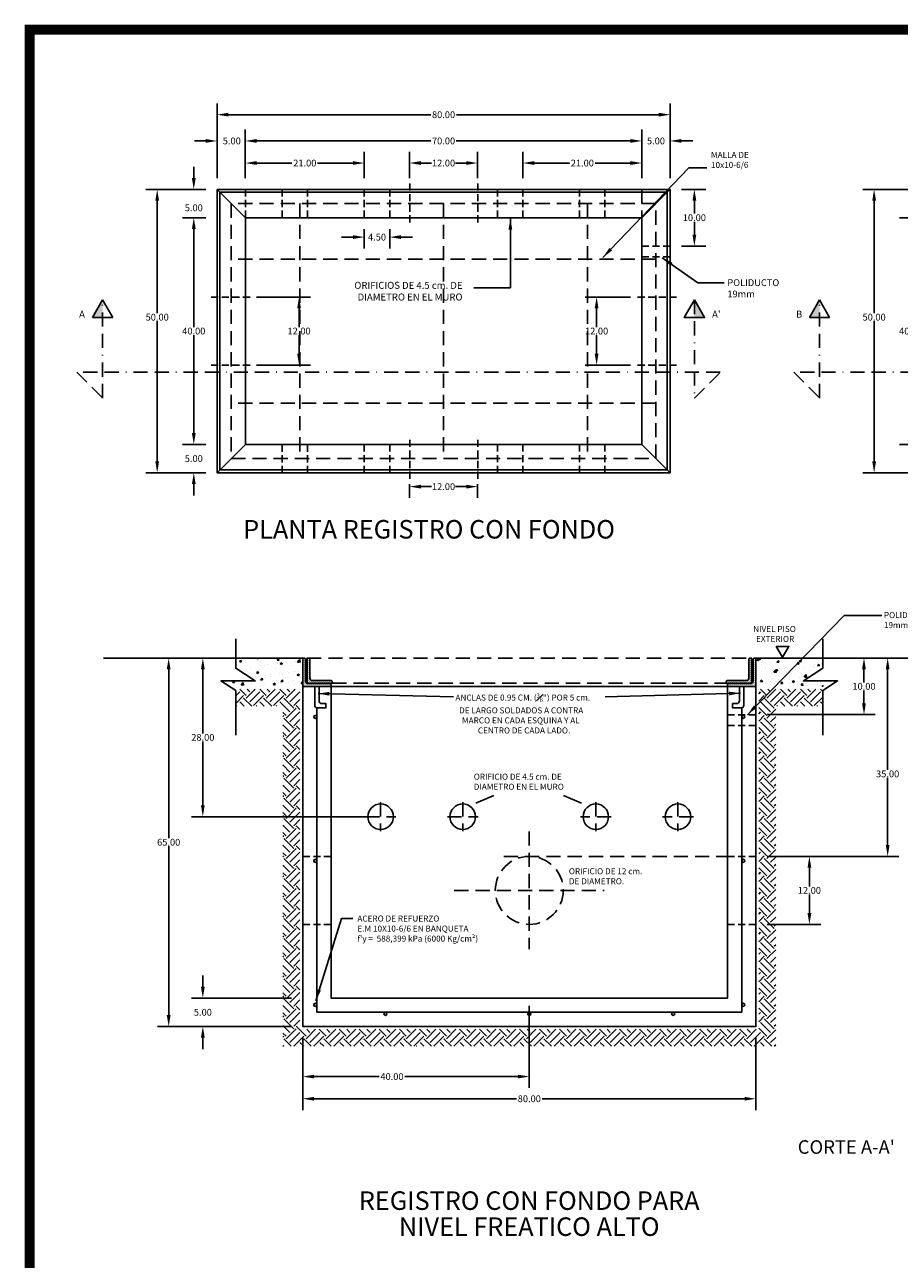
# Model space of a CAD drawing. Units: centimetres. Extents: x 786 to 2368, y 99 to 543.
# Drawn here: x 786 to 940, y 323 to 541 of the extents above; entities that cross this region are included whole.
import ezdxf
from ezdxf.enums import TextEntityAlignment as Align

# ---------------------------------------------------------------- set-up
doc = ezdxf.new("R2010")
doc.units = ezdxf.units.CM
doc.header["$LTSCALE"] = 10
doc.header["$MEASUREMENT"] = 0
doc.linetypes.add('BORDER', pattern=[1.75, 0.5, -0.25, 0.5, -0.25, 0, -0.25])
doc.linetypes.add('HIDDEN', pattern=[0.375, 0.25, -0.125])
doc.layers.get('0').update_dxf_attribs({"linetype": 'CONTINUOUS'})
doc.layers.get('DEFPOINTS').update_dxf_attribs({"color": 2, "linetype": 'CONTINUOUS'})
for name, color, linetype in [('COTAS', 7, 'CONTINUOUS'), ('HERRAJE', 13, 'CONTINUOUS'), ('MALLA', 5, 'CONTINUOUS'), ('MARCO', 7, 'CONTINUOUS'), ('PERFORACIONES', 132, 'CONTINUOUS'), ('PISO', 58, 'CONTINUOUS'), ('REGISTRO', 1, 'CONTINUOUS'), ('TAPA', 120, 'CONTINUOUS'), ('TEXTOS', 7, 'CONTINUOUS')]:
    doc.layers.add(name, color=color, linetype=linetype)
doc.styles.get("Standard").update_dxf_attribs({"font": 'ERASMD.TTF'})
doc.dimstyles.get("Standard").update_dxf_attribs({"dimtxt": 1.2, "dimasz": 2, "dimexe": 2, "dimexo": 2, "dimgap": 0.09, "dimtad": 0, "dimtih": 1, "dimtoh": 1, "dimzin": 0, "dimdsep": 46, "dimtxsty": 'Standard', "dimcen": 0.09, "dimadec": 0, "dimazin": 0, "dimtfac": 1, "dimtofl": 0, "dimtmove": 0, "dimatfit": 3, "dimfxl": 1, "dimtolj": 1, "dimtzin": 0, "dimarcsym": 0})
pattern_1 = [(50, (-480.2985, 284.723), (3.586301, -0.3137607), [0.375, -4.125]), (355, (-480.2985, 284.723), (-0.693757, 3.760961), [0.3, -3.3]), (100.4514, (-479.9997, 284.6968), (2.892547, 3.447198), [0.318701, -3.505711]), (46.1842, (-480.2985, 285.723), (5.336205, -0.827595), [0.5625, -6.1875]), (96.6356, (-479.854, 285.654), (4.673314, 4.87059), [0.478051, -5.258565]), (351.1842, (-480.2985, 285.723), (4.67331, 4.870593), [0.45, -4.95]), (21, (-479.7985, 285.473), (2.984535, -2.0130945), [0.375, -4.125]), (326, (-479.7985, 285.473), (1.216577, 3.62575), [0.3, -3.3]), (71.4514, (-479.5498, 285.3052), (4.201113, 1.6126525), [0.318701, -3.505711]), (37.5, (-480.2985, 284.723), (0.0607993, 1.6644693), [0, -3.26, 0, -3.35, 0, -3.3125]), (7.5, (-480.2985, 284.723), (1.3153477, 1.9720586), [0, -1.91, 0, -3.185, 0, -1.2625]), (327.5, (-481.4135, 284.723), (2.6691122, -0.1127744), [0, -1.25, 0, -3.9, 0, -5.175]), (317.5, (-481.9135, 284.723), (2.915931, 0.500525), [0, -1.625, 0, -2.59, 0, -3.675])]

# ---------------------------------------------------------------- blocks, each defined once
blk = doc.blocks.new('*D8')
at = {"layer": 'COTAS', "color": 0, "lineweight": -2, "transparency": 16777216}
for p, q in [((853.75, 514.16), (853.75, 518.8)), ((865.75, 514.16), (865.75, 518.8)), ((855.75, 516.8), (857.63, 516.8)), ((863.75, 516.8), (861.88, 516.8))]:
    blk.add_line(p, q, dxfattribs=at)
at = {"layer": 'COTAS', "color": 0, "transparency": 16777216}
for points in [[(855.75, 517.14), (855.75, 516.47), (853.75, 516.8)], [(863.75, 517.14), (863.75, 516.47), (865.75, 516.8)]]:
    blk.add_solid(points, dxfattribs=at)
at = {"layer": 'DEFPOINTS', "color": 0, "transparency": 16777216}
for p in [(865.75, 516.8), (853.75, 512.16), (865.75, 512.16)]:
    blk.add_point(p, dxfattribs=at)
at = {"layer": 'COTAS', "color": 0, "transparency": 16777216, "insert": (859.75, 516.8), "char_height": 1.2, "attachment_point": 5}
blk.add_mtext('\\A1;12.00', dxfattribs=at)
blk = doc.blocks.new('*D9')
at = {"layer": 'COTAS', "color": 0, "lineweight": -2, "transparency": 16777216}
for p, q in [((873.75, 514.16), (873.75, 518.8)), ((894.75, 514.16), (894.75, 518.8)), ((875.75, 516.8), (881.99, 516.8)), ((892.75, 516.8), (886.51, 516.8))]:
    blk.add_line(p, q, dxfattribs=at)
at = {"layer": 'COTAS', "color": 0, "transparency": 16777216}
for points in [[(875.75, 517.14), (875.75, 516.47), (873.75, 516.8)], [(892.75, 517.14), (892.75, 516.47), (894.75, 516.8)]]:
    blk.add_solid(points, dxfattribs=at)
at = {"layer": 'DEFPOINTS', "color": 0, "transparency": 16777216}
for p in [(894.75, 516.8), (873.75, 512.16), (894.75, 512.16)]:
    blk.add_point(p, dxfattribs=at)
at = {"layer": 'COTAS', "color": 0, "transparency": 16777216, "insert": (884.25, 516.8), "char_height": 1.2, "attachment_point": 5}
blk.add_mtext('\\A1;21.00', dxfattribs=at)
blk = doc.blocks.new('*D10')
at = {"layer": 'COTAS', "color": 0, "lineweight": -2, "transparency": 16777216}
for p, q in [((824.75, 514.16), (824.75, 518.8)), ((845.75, 514.16), (845.75, 518.8)), ((826.75, 516.8), (832.99, 516.8)), ((843.75, 516.8), (837.51, 516.8))]:
    blk.add_line(p, q, dxfattribs=at)
at = {"layer": 'COTAS', "color": 0, "transparency": 16777216}
for points in [[(826.75, 517.14), (826.75, 516.47), (824.75, 516.8)], [(843.75, 517.14), (843.75, 516.47), (845.75, 516.8)]]:
    blk.add_solid(points, dxfattribs=at)
at = {"layer": 'DEFPOINTS', "color": 0, "transparency": 16777216}
for p in [(824.75, 516.8), (824.75, 512.16), (845.75, 512.16)]:
    blk.add_point(p, dxfattribs=at)
at = {"layer": 'COTAS', "color": 0, "transparency": 16777216, "insert": (835.25, 516.8), "char_height": 1.2, "attachment_point": 5}
blk.add_mtext('\\A1;21.00', dxfattribs=at)
blk = doc.blocks.new('*D11')
at = {"layer": 'COTAS', "color": 0, "lineweight": -2, "transparency": 16777216}
for p, q in [((843.75, 503.73), (841.75, 503.73)), ((845.75, 505.16), (845.75, 501.73)), ((850.25, 505.16), (850.25, 501.73)), ((852.25, 503.73), (854.25, 503.73))]:
    blk.add_line(p, q, dxfattribs=at)
at = {"layer": 'COTAS', "color": 0, "transparency": 16777216}
for points in [[(843.75, 504.07), (843.75, 503.4), (845.75, 503.73)], [(852.25, 504.07), (852.25, 503.4), (850.25, 503.73)]]:
    blk.add_solid(points, dxfattribs=at)
at = {"layer": 'DEFPOINTS', "color": 0, "transparency": 16777216}
for p in [(845.75, 507.16), (850.25, 507.16), (850.25, 503.73)]:
    blk.add_point(p, dxfattribs=at)
at = {"layer": 'COTAS', "color": 0, "transparency": 16777216, "insert": (848, 503.73), "char_height": 1.2, "attachment_point": 5}
blk.add_mtext('\\A1;4.50', dxfattribs=at)
blk = doc.blocks.new('*D12')
at = {"layer": 'COTAS', "color": 0, "lineweight": -2, "transparency": 16777216}
for p, q in [((817.75, 512.16), (807.19, 512.16)), ((809.19, 510.16), (809.19, 490.32)), ((809.19, 464.16), (809.19, 488.9)), ((817.75, 462.16), (807.19, 462.16))]:
    blk.add_line(p, q, dxfattribs=at)
at = {"layer": 'COTAS', "color": 0, "transparency": 16777216}
for points in [[(808.86, 510.16), (809.52, 510.16), (809.19, 512.16)], [(808.86, 464.16), (809.52, 464.16), (809.19, 462.16)]]:
    blk.add_solid(points, dxfattribs=at)
at = {"layer": 'DEFPOINTS', "color": 0, "transparency": 16777216}
for p in [(819.75, 512.16), (809.19, 462.16), (819.75, 462.16)]:
    blk.add_point(p, dxfattribs=at)
at = {"layer": 'COTAS', "color": 0, "transparency": 16777216, "insert": (809.19, 489.61), "char_height": 1.2, "attachment_point": 5}
blk.add_mtext('\\A1;50.00', dxfattribs=at)
blk = doc.blocks.new('*D13')
at = {"layer": 'COTAS', "color": 0, "lineweight": -2, "transparency": 16777216}
for p, q in [((815.65, 514.16), (815.65, 516.16)), ((817.75, 512.16), (813.65, 512.16)), ((817.75, 507.16), (813.65, 507.16)), ((815.65, 505.16), (815.65, 503.16))]:
    blk.add_line(p, q, dxfattribs=at)
at = {"layer": 'COTAS', "color": 0, "transparency": 16777216}
for points in [[(815.32, 514.16), (815.99, 514.16), (815.65, 512.16)], [(815.32, 505.16), (815.99, 505.16), (815.65, 507.16)]]:
    blk.add_solid(points, dxfattribs=at)
at = {"layer": 'DEFPOINTS', "color": 0, "transparency": 16777216}
for p in [(819.75, 512.16), (815.65, 507.16), (819.75, 507.16)]:
    blk.add_point(p, dxfattribs=at)
at = {"layer": 'COTAS', "color": 0, "transparency": 16777216, "insert": (815.65, 508.9), "char_height": 1.2, "attachment_point": 5}
blk.add_mtext('\\A1;5.00', dxfattribs=at)
blk = doc.blocks.new('*D14')
at = {"layer": 'COTAS', "color": 0, "lineweight": -2, "transparency": 16777216}
for p, q in [((815.65, 469.16), (815.65, 471.16)), ((817.75, 467.16), (813.65, 467.16)), ((817.75, 462.16), (813.65, 462.16)), ((815.65, 460.16), (815.65, 458.16))]:
    blk.add_line(p, q, dxfattribs=at)
at = {"layer": 'COTAS', "color": 0, "transparency": 16777216}
for points in [[(815.32, 469.16), (815.99, 469.16), (815.65, 467.16)], [(815.32, 460.16), (815.99, 460.16), (815.65, 462.16)]]:
    blk.add_solid(points, dxfattribs=at)
at = {"layer": 'DEFPOINTS', "color": 0, "transparency": 16777216}
for p in [(815.65, 467.16), (819.75, 467.16), (819.75, 462.16)]:
    blk.add_point(p, dxfattribs=at)
at = {"layer": 'COTAS', "color": 0, "transparency": 16777216, "insert": (815.65, 464.66), "char_height": 1.2, "attachment_point": 5}
blk.add_mtext('\\A1;5.00', dxfattribs=at)
blk = doc.blocks.new('*D15')
at = {"layer": 'COTAS', "color": 0, "lineweight": -2, "transparency": 16777216}
for p, q in [((817.75, 507.16), (813.65, 507.16)), ((815.65, 505.16), (815.65, 487.87)), ((815.65, 469.16), (815.65, 486.45)), ((817.75, 467.16), (813.65, 467.16))]:
    blk.add_line(p, q, dxfattribs=at)
at = {"layer": 'COTAS', "color": 0, "transparency": 16777216}
for points in [[(815.32, 505.16), (815.99, 505.16), (815.65, 507.16)], [(815.32, 469.16), (815.99, 469.16), (815.65, 467.16)]]:
    blk.add_solid(points, dxfattribs=at)
at = {"layer": 'DEFPOINTS', "color": 0, "transparency": 16777216}
for p in [(815.65, 507.16), (819.75, 507.16), (819.75, 467.16)]:
    blk.add_point(p, dxfattribs=at)
at = {"layer": 'COTAS', "color": 0, "transparency": 16777216, "insert": (815.65, 487.16), "char_height": 1.2, "attachment_point": 5}
blk.add_mtext('\\A1;40.00', dxfattribs=at)
blk = doc.blocks.new('*D16')
at = {"layer": 'COTAS', "color": 0, "lineweight": -2, "transparency": 16777216}
for p, q in [((826.75, 493.16), (836.24, 493.16)), ((834.24, 491.16), (834.24, 487.87)), ((834.24, 483.16), (834.24, 486.45)), ((826.75, 481.16), (836.24, 481.16))]:
    blk.add_line(p, q, dxfattribs=at)
at = {"layer": 'COTAS', "color": 0, "transparency": 16777216}
for points in [[(833.9, 491.16), (834.57, 491.16), (834.24, 493.16)], [(833.9, 483.16), (834.57, 483.16), (834.24, 481.16)]]:
    blk.add_solid(points, dxfattribs=at)
at = {"layer": 'DEFPOINTS', "color": 0, "transparency": 16777216}
for p in [(824.75, 493.16), (834.24, 493.16), (824.75, 481.16)]:
    blk.add_point(p, dxfattribs=at)
at = {"layer": 'COTAS', "color": 0, "transparency": 16777216, "insert": (834.24, 487.16), "char_height": 1.2, "attachment_point": 5}
blk.add_mtext('\\A1;12.00', dxfattribs=at)
blk = doc.blocks.new('*D17')
at = {"layer": 'COTAS', "color": 0, "lineweight": -2, "transparency": 16777216}
for p, q in [((892.75, 493.16), (884.77, 493.16)), ((886.77, 491.16), (886.77, 487.87)), ((886.77, 483.16), (886.77, 486.45)), ((892.75, 481.16), (884.77, 481.16))]:
    blk.add_line(p, q, dxfattribs=at)
at = {"layer": 'COTAS', "color": 0, "transparency": 16777216}
for points in [[(886.44, 491.16), (887.11, 491.16), (886.77, 493.16)], [(886.44, 483.16), (887.11, 483.16), (886.77, 481.16)]]:
    blk.add_solid(points, dxfattribs=at)
at = {"layer": 'DEFPOINTS', "color": 0, "transparency": 16777216}
for p in [(894.75, 493.16), (886.77, 481.16), (894.75, 481.16)]:
    blk.add_point(p, dxfattribs=at)
at = {"layer": 'COTAS', "color": 0, "transparency": 16777216, "insert": (886.77, 487.16), "char_height": 1.2, "attachment_point": 5}
blk.add_mtext('\\A1;12.00', dxfattribs=at)
blk = doc.blocks.new('*D18')
at = {"layer": 'COTAS', "color": 0, "lineweight": -2, "transparency": 16777216}
for p, q in [((817.75, 520.7), (815.75, 520.7)), ((819.75, 514.16), (819.75, 522.7)), ((824.75, 514.22), (824.75, 522.7)), ((826.75, 520.7), (828.75, 520.7))]:
    blk.add_line(p, q, dxfattribs=at)
at = {"layer": 'COTAS', "color": 0, "transparency": 16777216}
for points in [[(817.75, 521.04), (817.75, 520.37), (819.75, 520.7)], [(826.75, 521.04), (826.75, 520.37), (824.75, 520.7)]]:
    blk.add_solid(points, dxfattribs=at)
at = {"layer": 'DEFPOINTS', "color": 0, "transparency": 16777216}
for p in [(824.75, 520.7), (819.75, 512.16), (824.75, 512.22)]:
    blk.add_point(p, dxfattribs=at)
at = {"layer": 'COTAS', "color": 0, "transparency": 16777216, "insert": (822.36, 520.7), "char_height": 1.2, "attachment_point": 5}
blk.add_mtext('\\A1;5.00', dxfattribs=at)
blk = doc.blocks.new('*D19')
at = {"layer": 'COTAS', "color": 0, "lineweight": -2, "transparency": 16777216}
for p, q in [((824.75, 514.22), (824.75, 522.7)), ((826.75, 520.7), (857.51, 520.7)), ((892.75, 520.7), (861.99, 520.7)), ((894.75, 514.16), (894.75, 522.7))]:
    blk.add_line(p, q, dxfattribs=at)
at = {"layer": 'COTAS', "color": 0, "transparency": 16777216}
for points in [[(826.75, 521.04), (826.75, 520.37), (824.75, 520.7)], [(892.75, 521.04), (892.75, 520.37), (894.75, 520.7)]]:
    blk.add_solid(points, dxfattribs=at)
at = {"layer": 'DEFPOINTS', "color": 0, "transparency": 16777216}
for p in [(894.75, 520.7), (824.75, 512.22), (894.75, 512.16)]:
    blk.add_point(p, dxfattribs=at)
at = {"layer": 'COTAS', "color": 0, "transparency": 16777216, "insert": (859.75, 520.7), "char_height": 1.2, "attachment_point": 5}
blk.add_mtext('\\A1;70.00', dxfattribs=at)
blk = doc.blocks.new('*D20')
at = {"layer": 'COTAS', "color": 0, "lineweight": -2, "transparency": 16777216}
for p, q in [((892.75, 520.7), (890.75, 520.7)), ((894.75, 514.16), (894.75, 522.7)), ((899.75, 514.16), (899.75, 522.7)), ((901.75, 520.7), (903.75, 520.7))]:
    blk.add_line(p, q, dxfattribs=at)
at = {"layer": 'COTAS', "color": 0, "transparency": 16777216}
for points in [[(892.75, 521.04), (892.75, 520.37), (894.75, 520.7)], [(901.75, 521.04), (901.75, 520.37), (899.75, 520.7)]]:
    blk.add_solid(points, dxfattribs=at)
at = {"layer": 'DEFPOINTS', "color": 0, "transparency": 16777216}
for p in [(899.75, 520.7), (894.75, 512.16), (899.75, 512.16)]:
    blk.add_point(p, dxfattribs=at)
at = {"layer": 'COTAS', "color": 0, "transparency": 16777216, "insert": (897.25, 520.7), "char_height": 1.2, "attachment_point": 5}
blk.add_mtext('\\A1;5.00', dxfattribs=at)
blk = doc.blocks.new('*D21')
at = {"layer": 'COTAS', "color": 0, "lineweight": -2, "transparency": 16777216}
for p, q in [((819.75, 514.16), (819.75, 527.33)), ((899.75, 514.16), (899.75, 527.33)), ((821.75, 525.33), (857.48, 525.33)), ((897.75, 525.33), (862.02, 525.33))]:
    blk.add_line(p, q, dxfattribs=at)
at = {"layer": 'COTAS', "color": 0, "transparency": 16777216}
for points in [[(821.75, 525.67), (821.75, 525), (819.75, 525.33)], [(897.75, 525.67), (897.75, 525), (899.75, 525.33)]]:
    blk.add_solid(points, dxfattribs=at)
at = {"layer": 'DEFPOINTS', "color": 0, "transparency": 16777216}
for p in [(899.75, 525.33), (819.75, 512.16), (899.75, 512.16)]:
    blk.add_point(p, dxfattribs=at)
at = {"layer": 'COTAS', "color": 0, "transparency": 16777216, "insert": (859.75, 525.33), "char_height": 1.2, "attachment_point": 5}
blk.add_mtext('\\A1;80.00', dxfattribs=at)
blk = doc.blocks.new('*D22')
at = {"layer": 'COTAS', "color": 0, "lineweight": -2, "transparency": 16777216}
for p, q in [((853.75, 460.16), (853.75, 457.71)), ((855.75, 459.71), (857.63, 459.71)), ((863.75, 459.71), (861.88, 459.71)), ((865.75, 460.16), (865.75, 457.71))]:
    blk.add_line(p, q, dxfattribs=at)
at = {"layer": 'COTAS', "color": 0, "transparency": 16777216}
for points in [[(855.75, 460.04), (855.75, 459.37), (853.75, 459.71)], [(863.75, 460.04), (863.75, 459.37), (865.75, 459.71)]]:
    blk.add_solid(points, dxfattribs=at)
at = {"layer": 'DEFPOINTS', "color": 0, "transparency": 16777216}
for p in [(853.75, 462.16), (865.75, 462.16), (865.75, 459.71)]:
    blk.add_point(p, dxfattribs=at)
at = {"layer": 'COTAS', "color": 0, "transparency": 16777216, "insert": (859.75, 459.71), "char_height": 1.2, "attachment_point": 5}
blk.add_mtext('\\A1;12.00', dxfattribs=at)
blk = doc.blocks.new('*D27')
at = {"layer": 'COTAS', "color": 0, "lineweight": -2, "transparency": 16777216}
for p, q in [((944.34, 512.16), (933.77, 512.16)), ((935.77, 510.16), (935.77, 490.32)), ((935.77, 464.16), (935.77, 488.9)), ((944.34, 462.16), (933.77, 462.16))]:
    blk.add_line(p, q, dxfattribs=at)
at = {"layer": 'COTAS', "color": 0, "transparency": 16777216}
for points in [[(935.44, 510.16), (936.11, 510.16), (935.77, 512.16)], [(935.44, 464.16), (936.11, 464.16), (935.77, 462.16)]]:
    blk.add_solid(points, dxfattribs=at)
at = {"layer": 'DEFPOINTS', "color": 0, "transparency": 16777216}
for p in [(946.34, 512.16), (935.77, 462.16), (946.34, 462.16)]:
    blk.add_point(p, dxfattribs=at)
at = {"layer": 'COTAS', "color": 0, "transparency": 16777216, "insert": (935.77, 489.61), "char_height": 1.2, "attachment_point": 5}
blk.add_mtext('\\A1;50.00', dxfattribs=at)
blk = doc.blocks.new('*D30')
at = {"layer": 'COTAS', "color": 0, "lineweight": -2, "transparency": 16777216}
for p, q in [((944.34, 507.16), (940.23, 507.16)), ((942.23, 505.16), (942.23, 487.87)), ((942.23, 469.16), (942.23, 486.45)), ((944.34, 467.16), (940.23, 467.16))]:
    blk.add_line(p, q, dxfattribs=at)
at = {"layer": 'COTAS', "color": 0, "transparency": 16777216}
for points in [[(941.9, 505.16), (942.57, 505.16), (942.23, 507.16)], [(941.9, 469.16), (942.57, 469.16), (942.23, 467.16)]]:
    blk.add_solid(points, dxfattribs=at)
at = {"layer": 'DEFPOINTS', "color": 0, "transparency": 16777216}
for p in [(942.23, 507.16), (946.34, 507.16), (946.34, 467.16)]:
    blk.add_point(p, dxfattribs=at)
at = {"layer": 'COTAS', "color": 0, "transparency": 16777216, "insert": (942.23, 487.16), "char_height": 1.2, "attachment_point": 5}
blk.add_mtext('\\A1;40.00', dxfattribs=at)
blk = doc.blocks.new('*D38')
at = {"layer": 'COTAS', "color": 0, "lineweight": -2, "transparency": 16777216}
for p, q in [((874.89, 368.09), (874.89, 353.63)), ((834.89, 362.47), (834.89, 353.63)), ((836.89, 355.63), (848.37, 355.63)), ((872.89, 355.63), (852.91, 355.63))]:
    blk.add_line(p, q, dxfattribs=at)
at = {"layer": 'COTAS', "color": 0, "transparency": 16777216}
for points in [[(836.89, 355.96), (836.89, 355.3), (834.89, 355.63)], [(872.89, 355.96), (872.89, 355.3), (874.89, 355.63)]]:
    blk.add_solid(points, dxfattribs=at)
at = {"layer": 'DEFPOINTS', "color": 0, "transparency": 16777216}
for p in [(874.89, 370.09), (834.89, 364.47), (874.89, 355.63)]:
    blk.add_point(p, dxfattribs=at)
at = {"layer": 'COTAS', "color": 0, "transparency": 16777216, "insert": (850.64, 355.63), "char_height": 1.2, "attachment_point": 5}
blk.add_mtext('\\A1;40.00', dxfattribs=at)
blk = doc.blocks.new('*D39')
at = {"layer": 'COTAS', "color": 0, "lineweight": -2, "transparency": 16777216}
for p, q in [((834.89, 362.47), (834.89, 349.72)), ((914.89, 362.47), (914.89, 349.72)), ((836.89, 351.72), (872.62, 351.72)), ((912.89, 351.72), (877.16, 351.72))]:
    blk.add_line(p, q, dxfattribs=at)
at = {"layer": 'COTAS', "color": 0, "transparency": 16777216}
for points in [[(836.89, 352.05), (836.89, 351.38), (834.89, 351.72)], [(912.89, 352.05), (912.89, 351.38), (914.89, 351.72)]]:
    blk.add_solid(points, dxfattribs=at)
at = {"layer": 'DEFPOINTS', "color": 0, "transparency": 16777216}
for p in [(834.89, 364.47), (914.89, 364.47), (914.89, 351.72)]:
    blk.add_point(p, dxfattribs=at)
at = {"layer": 'COTAS', "color": 0, "transparency": 16777216, "insert": (874.89, 351.72), "char_height": 1.2, "attachment_point": 5}
blk.add_mtext('\\A1;80.00', dxfattribs=at)
blk = doc.blocks.new('*D40')
at = {"layer": 'COTAS', "color": 0, "lineweight": -2, "transparency": 16777216}
for p, q in [((832.89, 429.47), (809.22, 429.47)), ((811.22, 427.47), (811.22, 397.68)), ((811.22, 366.47), (811.22, 396.26)), ((832.89, 364.47), (809.22, 364.47))]:
    blk.add_line(p, q, dxfattribs=at)
at = {"layer": 'COTAS', "color": 0, "transparency": 16777216}
for points in [[(810.88, 427.47), (811.55, 427.47), (811.22, 429.47)], [(810.88, 366.47), (811.55, 366.47), (811.22, 364.47)]]:
    blk.add_solid(points, dxfattribs=at)
at = {"layer": 'DEFPOINTS', "color": 0, "transparency": 16777216}
for p in [(834.89, 429.47), (811.22, 364.47), (834.89, 364.47)]:
    blk.add_point(p, dxfattribs=at)
at = {"layer": 'COTAS', "color": 0, "transparency": 16777216, "insert": (811.22, 396.97), "char_height": 1.2, "attachment_point": 5}
blk.add_mtext('\\A1;65.00', dxfattribs=at)
blk = doc.blocks.new('*D7')
at = {"layer": 'COTAS', "color": 0, "lineweight": -2, "transparency": 16777216}
for p, q in [((817.25, 371.47), (817.25, 373.47)), ((832.89, 369.47), (815.25, 369.47)), ((832.89, 364.47), (815.25, 364.47)), ((817.25, 362.47), (817.25, 360.47))]:
    blk.add_line(p, q, dxfattribs=at)
at = {"layer": 'COTAS', "color": 0, "transparency": 16777216}
for points in [[(816.91, 371.47), (817.58, 371.47), (817.25, 369.47)], [(816.91, 362.47), (817.58, 362.47), (817.25, 364.47)]]:
    blk.add_solid(points, dxfattribs=at)
at = {"layer": 'DEFPOINTS', "color": 0, "transparency": 16777216}
for p in [(817.25, 369.47), (834.89, 369.47), (834.89, 364.47)]:
    blk.add_point(p, dxfattribs=at)
at = {"layer": 'COTAS', "color": 0, "transparency": 16777216, "insert": (817.25, 366.97), "char_height": 1.2, "attachment_point": 5}
blk.add_mtext('\\A1;5.00', dxfattribs=at)
blk = doc.blocks.new('*D91')
at = {"layer": 'COTAS', "color": 0, "lineweight": -2, "transparency": 16777216}
for p, q in [((832.89, 429.47), (815.25, 429.47)), ((817.25, 427.47), (817.25, 416.18)), ((817.25, 403.47), (817.25, 414.76)), ((846.64, 401.47), (815.25, 401.47))]:
    blk.add_line(p, q, dxfattribs=at)
at = {"layer": 'COTAS', "color": 0, "transparency": 16777216}
for points in [[(816.91, 427.47), (817.58, 427.47), (817.25, 429.47)], [(816.91, 403.47), (817.58, 403.47), (817.25, 401.47)]]:
    blk.add_solid(points, dxfattribs=at)
at = {"layer": 'DEFPOINTS', "color": 0, "transparency": 16777216}
for p in [(834.89, 429.47), (817.25, 401.47), (848.64, 401.47)]:
    blk.add_point(p, dxfattribs=at)
at = {"layer": 'COTAS', "color": 0, "transparency": 16777216, "insert": (817.25, 415.47), "char_height": 1.2, "attachment_point": 5}
blk.add_mtext('\\A1;28.00', dxfattribs=at)
blk = doc.blocks.new('*D99')
at = {"layer": 'COTAS', "color": 0, "lineweight": -2, "transparency": 16777216}
for p, q in [((916.89, 429.47), (935.98, 429.47)), ((933.98, 427.47), (933.98, 425.18)), ((933.98, 421.48), (933.98, 423.77)), ((916.89, 419.48), (935.98, 419.48))]:
    blk.add_line(p, q, dxfattribs=at)
at = {"layer": 'COTAS', "color": 0, "transparency": 16777216}
for points in [[(933.64, 427.47), (934.31, 427.47), (933.98, 429.47)], [(933.64, 421.48), (934.31, 421.48), (933.98, 419.48)]]:
    blk.add_solid(points, dxfattribs=at)
at = {"layer": 'DEFPOINTS', "color": 0, "transparency": 16777216}
for p in [(914.89, 429.47), (914.89, 419.48), (933.98, 419.48)]:
    blk.add_point(p, dxfattribs=at)
at = {"layer": 'COTAS', "color": 0, "transparency": 16777216, "insert": (933.98, 424.48), "char_height": 1.2, "attachment_point": 5}
blk.add_mtext('\\A1;10.00', dxfattribs=at)
blk = doc.blocks.new('*D100')
at = {"layer": 'COTAS', "color": 0, "lineweight": -2, "transparency": 16777216}
for p, q in [((916.89, 429.47), (940.16, 429.47)), ((938.16, 427.47), (938.16, 409.74)), ((938.16, 396.47), (938.16, 408.32)), ((916.89, 394.47), (940.16, 394.47))]:
    blk.add_line(p, q, dxfattribs=at)
at = {"layer": 'COTAS', "color": 0, "transparency": 16777216}
for points in [[(937.83, 427.47), (938.49, 427.47), (938.16, 429.47)], [(937.83, 396.47), (938.49, 396.47), (938.16, 394.47)]]:
    blk.add_solid(points, dxfattribs=at)
at = {"layer": 'DEFPOINTS', "color": 0, "transparency": 16777216}
for p in [(914.89, 429.47), (914.89, 394.47), (938.16, 394.47)]:
    blk.add_point(p, dxfattribs=at)
at = {"layer": 'COTAS', "color": 0, "transparency": 16777216, "insert": (938.16, 409.03), "char_height": 1.2, "attachment_point": 5}
blk.add_mtext('\\A1;35.00', dxfattribs=at)
blk = doc.blocks.new('*D101')
at = {"layer": 'COTAS', "color": 0, "lineweight": -2, "transparency": 16777216}
for p, q in [((901.75, 512.16), (906.03, 512.16)), ((904.03, 510.16), (904.03, 507.87)), ((904.03, 504.16), (904.03, 506.45)), ((901.75, 502.16), (906.03, 502.16))]:
    blk.add_line(p, q, dxfattribs=at)
at = {"layer": 'COTAS', "color": 0, "transparency": 16777216}
for points in [[(903.7, 510.16), (904.37, 510.16), (904.03, 512.16)], [(903.7, 504.16), (904.37, 504.16), (904.03, 502.16)]]:
    blk.add_solid(points, dxfattribs=at)
at = {"layer": 'DEFPOINTS', "color": 0, "transparency": 16777216}
for p in [(899.75, 512.16), (899.75, 502.16), (904.03, 502.16)]:
    blk.add_point(p, dxfattribs=at)
at = {"layer": 'COTAS', "color": 0, "transparency": 16777216, "insert": (904.03, 507.16), "char_height": 1.2, "attachment_point": 5}
blk.add_mtext('\\A1;10.00', dxfattribs=at)
blk = doc.blocks.new('*D103')
at = {"layer": 'COTAS', "color": 0, "lineweight": -2, "transparency": 16777216}
for p, q in [((916.89, 394.47), (926.34, 394.47)), ((924.34, 392.47), (924.34, 389.18)), ((924.34, 384.47), (924.34, 387.76)), ((916.89, 382.47), (926.34, 382.47))]:
    blk.add_line(p, q, dxfattribs=at)
at = {"layer": 'COTAS', "color": 0, "transparency": 16777216}
for points in [[(924.01, 392.47), (924.68, 392.47), (924.34, 394.47)], [(924.01, 384.47), (924.68, 384.47), (924.34, 382.47)]]:
    blk.add_solid(points, dxfattribs=at)
at = {"layer": 'DEFPOINTS', "color": 0, "transparency": 16777216}
for p in [(914.89, 394.47), (914.89, 382.47), (924.34, 382.47)]:
    blk.add_point(p, dxfattribs=at)
at = {"layer": 'COTAS', "color": 0, "transparency": 16777216, "insert": (924.34, 388.47), "char_height": 1.2, "attachment_point": 5}
blk.add_mtext('\\A1;12.00', dxfattribs=at)

msp = doc.modelspace()

# ---------------------------------------------------------------- hatches: boundary and pattern name
at = {"layer": 'COTAS', "linetype": 'BORDER'}
for points in [[(799.545, 492.641), (797.753, 489.536), (799.545, 489.536)], [(926.127, 492.641), (924.335, 489.536), (926.127, 489.536)]]:
    msp.add_hatch(color=256, dxfattribs=at).paths.add_polyline_path(points)
at = {"layer": 'COTAS'}
msp.add_hatch(color=256, dxfattribs=at).paths.add_polyline_path([(904.032, 492.641), (904.032, 489.536), (905.825, 489.536)])
at = {"layer": 'HERRAJE'}
h = msp.add_hatch(dxfattribs=at)
h.set_pattern_fill('DOTS', color=256, scale=2, angle=45, style=0)
h.set_pattern_definition([(45, (-553.78063, 423.61856), (-0.044194174, 0.132582521), [0, -0.125])])
h.paths.add_polyline_path([(834.887, 424.473), (839.887, 424.473), (839.887, 424.749, 0.4142447), (839.687, 424.949), (835.764, 424.949, -0.4142605), (835.364, 425.349), (835.364, 429.273, 0.4142294), (835.164, 429.473), (834.887, 429.473)])
h = msp.add_hatch(dxfattribs=at)
h.set_pattern_fill('DOTS', color=256, scale=2, angle=45, style=0)
h.set_pattern_definition([(45, (835.66376, 425.02827), (-0.0441942, 0.1325825), [0, -0.125])])
h.paths.add_polyline_path([(836.14, 429.273, 0.4142294), (835.94, 429.473), (835.664, 429.473), (835.664, 425.028), (840.109, 425.028), (840.109, 425.304, 0.4142447), (839.909, 425.504), (836.54, 425.504, -0.4142605), (836.14, 425.904)])
h = msp.add_hatch(dxfattribs=at)
h.set_pattern_fill('DOTS', color=256, scale=2, angle=45, style=0)
h.set_pattern_definition([(135, (914.1111, 425.02827), (0.0441942, 0.1325825), [0, -0.125])])
h.paths.add_polyline_path([(913.635, 425.904, -0.4142605), (913.235, 425.504), (909.866, 425.504, 0.4142447), (909.666, 425.304), (909.666, 425.028), (914.111, 425.028), (914.111, 429.473), (913.835, 429.473, 0.4142294), (913.635, 429.273)])
h = msp.add_hatch(dxfattribs=at)
h.set_pattern_fill('DOTS', color=256, scale=2, angle=45, style=0)
h.set_pattern_definition([(135, (2303.55549, 423.61856), (0.044194174, 0.132582521), [0, -0.125])])
h.paths.add_polyline_path([(914.887, 424.473), (909.887, 424.473), (909.887, 424.749, -0.4142447), (910.087, 424.949), (914.011, 424.949, 0.4142605), (914.411, 425.349), (914.411, 429.273, -0.4142294), (914.611, 429.473), (914.887, 429.473)])
at = {"layer": 'PISO'}
h = msp.add_hatch(dxfattribs=at)
h.set_pattern_fill('AR-CONC,_O', color=256, scale=0.5)
h.set_pattern_definition(pattern_1)
h.paths.add_polyline_path([(834.887, 424.473), (834.887, 429.473), (823.068, 429.467), (823.068, 427.658), (826.497, 425.441), (825.287, 425.441), (820.446, 425.441), (821.918, 424.473)])
h = msp.add_hatch(dxfattribs=at)
h.set_pattern_fill('AR-CONC,_O', color=256, scale=0.5)
h.set_pattern_definition(pattern_1)
h.paths.add_polyline_path([(914.887, 429.473), (914.887, 424.473), (927.857, 424.473), (929.329, 425.441), (924.488, 425.441), (923.278, 425.441), (926.707, 427.658), (926.707, 429.473)])
at = {"layer": 'PISO', "linetype": 'Continuous'}
h = msp.add_hatch(dxfattribs=at)
h.set_pattern_fill('EARTH', color=256, scale=10, angle=45, style=0)
h.set_pattern_definition([(45, (822.6782, 360.967), (2e-16, 3.535534), [2.5, -2.5]), (45, (822.0153, 361.63), (2e-16, 3.535534), [2.5, -2.5]), (45, (821.3524, 362.293), (2e-16, 3.535534), [2.5, -2.5]), (135, (821.3524, 362.735), (-3.535534, 4e-16), [2.5, -2.5]), (135, (822.0153, 363.3978), (-3.535534, 4e-16), [2.5, -2.5]), (135, (822.6782, 364.0607), (-3.535534, 4e-16), [2.5, -2.5])])
h.paths.add_polyline_path([(834.387, 423.973), (822.678, 423.973), (823.068, 423.717), (823.068, 420.973), (831.387, 420.973), (831.387, 397.386), (834.387, 397.386)])
h.paths.add_polyline_path([(831.387, 397.386), (831.387, 394.501), (834.387, 394.501), (834.387, 397.386)])
h.paths.add_polyline_path([(831.387, 360.967), (918.387, 360.967), (918.387, 394.501), (915.387, 394.501), (915.387, 363.967), (834.387, 363.967), (834.387, 394.501), (831.387, 394.501)])
h.paths.add_polyline_path([(918.387, 397.386), (915.387, 397.386), (915.387, 394.501), (918.387, 394.501)])
h.paths.add_polyline_path([(918.387, 413.773), (915.387, 413.773), (915.387, 397.386), (918.387, 397.386)])
h.paths.add_polyline_path([(918.387, 420.973), (926.707, 420.973), (926.707, 423.717), (927.097, 423.973), (915.387, 423.973), (915.387, 413.773), (918.387, 413.773)])

# ---------------------------------------------------------------- linework, layer by layer
for p, q in [((834.887, 425.39), (834.888, 425.39)), ((914.47, 426.306), (914.47, 426.306)), ((914.887, 425.39), (914.887, 425.39))]:
    msp.add_line(p, q)
msp.add_lwpolyline([(919.612, 429.622), (920.721, 431.477), (918.497, 431.477), (919.606, 429.622)])
at = {"layer": 'COTAS', "linetype": 'HIDDEN', "ltscale": 0.5}
msp.add_line((824.753, 512.159), (824.753, 507.159), dxfattribs=at)
at = {"layer": 'COTAS', "linetype": 'HIDDEN'}
for p, q in [((894.753, 512.159), (894.753, 507.159)), ((848.636, 404.024), (848.636, 398.923)), ((863.136, 404.024), (863.136, 398.923)), ((886.636, 404.024), (886.636, 398.923)), ((901.136, 404.024), (901.136, 398.923)), ((845.922, 401.473), (851.35, 401.473)), ((860.422, 401.473), (865.85, 401.473)), ((889.35, 401.473), (883.922, 401.473)), ((903.85, 401.473), (898.422, 401.473)), ((874.887, 398.869), (874.887, 378.086)), ((870.403, 394.481), (909.887, 394.481)), ((861.646, 388.467), (888.128, 388.467))]:
    msp.add_line(p, q, dxfattribs=at)
at = {"layer": 'COTAS'}
for p, q in [((865.446, 403.86), (868.603, 405.204)), ((884.082, 403.86), (880.926, 405.204))]:
    msp.add_line(p, q, dxfattribs=at)
at = {"layer": 'COTAS', "linetype": 'BORDER', "ltscale": 0.5}
for points in [[(904.032, 492.641), (904.032, 475.339), (908.594, 479.9), (794.984, 479.9), (799.545, 475.339), (799.545, 492.641)], [(1030.614, 492.641), (1030.614, 475.339), (1035.176, 479.9), (921.566, 479.9), (926.127, 475.339), (926.127, 492.641)]]:
    msp.add_lwpolyline(points, dxfattribs=at)
at = {"layer": 'COTAS', "linetype": 'BORDER'}
for points in [[(797.753, 489.536), (799.545, 492.641), (801.338, 489.536)], [(924.335, 489.536), (926.127, 492.641), (927.92, 489.536)]]:
    msp.add_lwpolyline(points, close=True, dxfattribs=at)
at = {"layer": 'COTAS', "linetype": 'Continuous'}
msp.add_lwpolyline([(904.032, 492.641), (902.24, 489.536), (905.825, 489.536)], close=True, dxfattribs=at)
at = {"layer": 'COTAS'}
for points in [[(823.068, 415.835), (823.068, 423.717), (820.446, 425.441), (825.287, 425.441), (826.497, 425.441), (823.068, 427.658), (823.068, 432.831)], [(926.707, 415.835), (926.707, 423.717), (929.329, 425.441), (924.488, 425.441), (923.278, 425.441), (926.707, 427.658), (926.707, 432.831)]]:
    msp.add_lwpolyline(points, dxfattribs=at)
at = {"layer": 'HERRAJE'}
for p, q in [((824.753, 507.159), (819.753, 512.159)), ((894.753, 507.159), (899.71, 512.114)), ((824.753, 467.159), (819.753, 462.159)), ((894.753, 467.159), (899.753, 462.159))]:
    msp.add_line(p, q, dxfattribs=at)
msp.add_lwpolyline([(820.253, 511.659), (820.253, 462.659), (899.253, 462.659), (899.253, 511.659)], close=True, dxfattribs=at)
for points in [[(839.887, 424.473), (834.887, 424.473), (834.887, 429.473), (835.164, 429.473, -0.4142294), (835.364, 429.273), (835.364, 425.349, 0.4142605), (835.764, 424.949), (839.687, 424.949, -0.4142447), (839.887, 424.749)], [(835.94, 429.473, -0.4142294), (836.14, 429.273), (836.14, 425.904, 0.4142605), (836.54, 425.504), (839.909, 425.504, -0.4142447), (840.109, 425.304), (840.109, 425.028), (835.664, 425.028), (835.664, 429.473)], [(913.835, 429.473, 0.4142294), (913.635, 429.273), (913.635, 425.904, -0.4142605), (913.235, 425.504), (909.866, 425.504, 0.4142447), (909.666, 425.304), (909.666, 425.028), (914.111, 425.028), (914.111, 429.473)], [(909.887, 424.473), (914.887, 424.473), (914.887, 429.473), (914.611, 429.473, 0.4142294), (914.411, 429.273), (914.411, 425.349, -0.4142605), (914.011, 424.949), (910.087, 424.949, 0.4142447), (909.887, 424.749)], [(837.774, 424.473), (837.774, 421.947, 0.4142136), (838.284, 421.437), (838.989, 421.437), (838.989, 420.663), (837.511, 420.663, -0.4142136), (837.001, 421.173), (837.001, 424.473)], [(912.001, 424.473), (912.001, 421.947, -0.4142136), (911.491, 421.437), (910.785, 421.437), (910.785, 420.663), (912.264, 420.663, 0.4142136), (912.774, 421.173), (912.774, 424.473)]]:
    msp.add_lwpolyline(points, format="xyb", close=True, dxfattribs=at)
at = {"layer": 'MALLA', "linetype": 'HIDDEN'}
for p, q in [((834.353, 509.659), (834.353, 464.659)), ((859.753, 509.659), (859.753, 464.659)), ((885.153, 509.659), (885.153, 464.659)), ((897.253, 499.859), (822.231, 499.859)), ((897.253, 474.459), (822.231, 474.459))]:
    msp.add_line(p, q, dxfattribs=at)
msp.add_lwpolyline([(822.253, 509.659), (822.253, 464.659), (897.253, 464.659), (897.253, 509.659)], close=True, dxfattribs=at)
at = {"layer": 'MALLA'}
msp.add_lwpolyline([(912.387, 420.678), (912.387, 366.973), (837.387, 366.973), (837.387, 420.678)], dxfattribs=at)
for centre in [(837.116, 419.09), (912.659, 419.09), (837.116, 393.69), (912.659, 393.69), (837.116, 368.29), (912.659, 368.29), (849.487, 366.702), (874.887, 366.702), (900.287, 366.702)]:
    msp.add_circle(centre, 0.271, dxfattribs=at)
at = {"layer": 'MARCO', "linetype": 'Continuous', "const_width": 1.761}
msp.add_lwpolyline([(1465.784, 100.904), (1465.784, 540.329), (786.673, 540.329), (786.673, 100.904)], close=True, dxfattribs=at)
at = {"layer": 'PERFORACIONES', "linetype": 'HIDDEN', "ltscale": 0.5}
for p, q in [((831.253, 512.159), (831.253, 507.159)), ((835.753, 512.159), (835.753, 507.159)), ((845.753, 512.159), (845.753, 507.159)), ((850.253, 512.159), (850.253, 507.159)), ((853.797, 513.208), (853.797, 506.021)), ((865.797, 513.208), (865.797, 506.021)), ((869.253, 512.159), (869.253, 507.159)), ((873.753, 512.159), (873.753, 507.159)), ((883.753, 512.159), (883.753, 507.159)), ((888.253, 512.159), (888.253, 507.159)), ((894.753, 502.159), (899.753, 502.159)), ((894.753, 500.259), (899.753, 500.259)), ((818.704, 493.159), (825.89, 493.159)), ((900.89, 493.159), (893.703, 493.159)), ((818.704, 481.159), (825.89, 481.159)), ((900.89, 481.159), (893.703, 481.159)), ((831.253, 462.116), (831.253, 467.116)), ((835.753, 462.116), (835.753, 467.116)), ((845.753, 462.159), (845.753, 467.159)), ((850.253, 462.159), (850.253, 467.159)), ((853.797, 461.111), (853.797, 468.297)), ((865.797, 461.111), (865.797, 468.297)), ((869.253, 462.159), (869.253, 467.159)), ((873.753, 462.159), (873.753, 467.159)), ((883.753, 462.159), (883.753, 467.159)), ((888.253, 462.159), (888.253, 467.159)), ((909.887, 419.477), (914.887, 419.477)), ((909.887, 417.577), (914.887, 417.577)), ((834.887, 394.477), (839.887, 394.477)), ((914.887, 394.477), (909.887, 394.477)), ((834.887, 382.477), (839.887, 382.477)), ((914.887, 382.477), (909.887, 382.477))]:
    msp.add_line(p, q, dxfattribs=at)
at = {"layer": 'PERFORACIONES', "linetype": 'Continuous'}
for centre in [(848.636, 401.473), (863.136, 401.473), (886.636, 401.473), (901.136, 401.473)]:
    msp.add_circle(centre, 2.25, dxfattribs=at)
at = {"layer": 'PERFORACIONES', "linetype": 'HIDDEN'}
msp.add_circle((874.887, 388.477), 6, dxfattribs=at)
at = {"layer": 'PISO'}
for p, q in [((835.261, 429.473), (799.687, 429.473)), ((914.887, 429.473), (943.955, 429.473))]:
    msp.add_line(p, q, dxfattribs=at)
at = {"layer": 'REGISTRO', "linetype": 'Continuous'}
for points in [[(819.753, 512.159), (819.753, 462.159), (899.753, 462.159), (899.753, 512.159)], [(824.753, 507.159), (824.753, 467.159), (894.753, 467.159), (894.753, 507.159)]]:
    msp.add_lwpolyline(points, close=True, dxfattribs=at)
for points in [[(914.887, 424.473), (914.887, 364.467), (834.887, 364.467), (834.887, 424.473)], [(839.887, 424.473), (909.887, 424.473), (909.887, 369.473), (839.887, 369.473), (839.887, 424.473)]]:
    msp.add_lwpolyline(points, dxfattribs=at)
at = {"layer": 'TAPA', "linetype": 'HIDDEN'}
for p, q in [((835.664, 429.473), (914.111, 429.473)), ((840.109, 425.028), (909.666, 425.028))]:
    msp.add_line(p, q, dxfattribs=at)

# ---------------------------------------------------------------- texts
at = {"layer": 'TEXTOS'}
for s, height, p in [('A', 1.235, (795.398, 489.519)), ("A'", 1.2354, (907.158, 489.519)), ('B', 1.235, (921.98, 489.519))]:
    msp.add_text(s, height=height, dxfattribs=at).set_placement(p)
for s, p in [('PLANTA REGISTRO CON FONDO ', (857.695, 450.551)), ('REGISTRO CON FONDO PARA', (874.873, 332.105)), ('NIVEL FREATICO ALTO', (874.873, 327.513))]:
    msp.add_text(s, height=3.27005, dxfattribs=at).set_placement(p, align=Align.CENTER)
msp.add_text("CORTE A-A'", height=2.3866, rotation=360, dxfattribs=at).set_placement((930.858, 342.004), align=Align.CENTER)
at = {"layer": 'TEXTOS', "attachment_point": 1}
for s, insert, char_height, width in [('MALLA DE 10x10-6/6', (906.966, 518.771), 1.06071, 7.48612), ('\\A1;POLIDUCTO\\P19mm', (909.856, 496.296), 1.2, 11.14872), ('\\A1;POLIDUCTO\\P19mm', (937.494, 437.577), 1.06071, 9.95588), ('\\A1;\\pi0.93555;NIVEL PISO \\P\\pi1.4193;EXTERIOR', (913.423, 435.135), 1.06071, 9.74909), ('\\A1;\\pi0.24382;ANCLAS DE 0.95 CM. ({\\H0.7x;\\S3#8;}") POR 5 cm. \\P\\pi0.85468;DE LARGO SOLDADOS A CONTRA \\P\\pi1.3326;MARCO EN CADA ESQUINA Y AL \\P\\pi3.975;CENTRO DE CADA LADO.', (861.588, 423.237), 1.06071, 26.23622), ('\\A1;ORIFICIO DE 4.5 cm. DE DIAMETRO EN EL MURO', (865.082, 409.058), 1.06071, 22.99516), ('\\A1;ORIFICIO DE 12 cm.\\PDE DIAMETRO.', (881.875, 392.388), 1.06071, 17.80383), ("\\A1;ACERO DE REFUERZO\\PE.M 10X10-6/6 EN BANQUETA\\Pf'y =  588,399 kPa (6000 Kg/cm²)", (844.536, 384.038), 1.06071, 27.50738)]:
    msp.add_mtext(s, dxfattribs=dict(at, insert=insert, char_height=char_height, width=width))
at = {"layer": 'TEXTOS', "insert": (863.095, 494.195), "char_height": 1.23535, "attachment_point": 6}
msp.add_mtext('\\A1;ORIFICIOS DE 4.5 cm. DE\\PDIAMETRO EN EL MURO', dxfattribs=at)

# ---------------------------------------------------------------- dimensions: what is measured, and where the dimension line sits
at = {"layer": 'COTAS'}
for base, p1, p2, override, picture, middle in [((899.753, 525.334), (819.753, 512.159), (899.753, 512.159), {"dimtxsty": 'Standard'}, '*D21', (859.753, 525.334)), ((894.753, 520.704), (824.753, 512.222), (894.753, 512.159), {"dimtxsty": 'Standard', "dimtmove": 1}, '*D19', (859.753, 520.704)), ((824.753, 516.804), (845.753, 512.159), (824.753, 512.159), {"dimtxsty": 'Standard'}, '*D10', (835.253, 516.804)), ((865.753, 516.804), (853.753, 512.159), (865.753, 512.159), {"dimtxsty": 'Standard'}, '*D8', (859.753, 516.804)), ((894.753, 516.804), (873.753, 512.159), (894.753, 512.159), {"dimtxsty": 'Standard'}, '*D9', (884.253, 516.804)), ((865.753, 459.705), (853.753, 462.159), (865.753, 462.159), {"dimtxsty": 'Standard'}, '*D22', (859.753, 459.705)), ((914.887, 351.715), (834.887, 364.473), (914.887, 364.467), {"dimtxsty": 'Standard'}, '*D39', (874.887, 351.715))]:
    dim = msp.add_linear_dim(base=base, p1=p1, p2=p2, dimstyle='Standard', override=override, dxfattribs=at)
    dim.commit()
    dim.dimension.update_dxf_attribs({"geometry": picture, "text_midpoint": middle})
for base, p1, p2, override, picture, middle in [((824.753, 520.704), (819.753, 512.159), (824.753, 512.222), {"dimtxsty": 'Standard'}, '*D18', (822.363, 520.704)), ((899.753, 520.704), (894.753, 512.159), (899.753, 512.159), {"dimtxsty": 'Standard', "dimtmove": 1}, '*D20', (897.253, 520.704)), ((850.253, 503.733), (845.753, 507.159), (850.253, 507.159), {"dimtxsty": 'Standard'}, '*D11', (848.003, 503.733)), ((874.887, 355.632), (834.887, 364.467), (874.887, 370.086), {"dimtxsty": 'Standard'}, '*D38', (850.639, 355.632))]:
    dim = msp.add_linear_dim(base=base, p1=p1, p2=p2, dimstyle='Standard', override=override, dxfattribs=at)
    dim.commit()
    dim.dimension.update_dxf_attribs({"geometry": picture, "text_midpoint": middle, "dimtype": 160})
for base, p1, p2, picture, middle in [((815.652, 507.159), (819.753, 512.159), (819.753, 507.159), '*D13', (815.652, 508.899)), ((809.19, 462.159), (819.753, 512.159), (819.753, 462.159), '*D12', (809.19, 489.61)), ((935.772, 462.159), (946.335, 512.159), (946.335, 462.159), '*D27', (935.772, 489.61)), ((815.652, 467.159), (819.753, 462.159), (819.753, 467.159), '*D14', (815.652, 464.659)), ((938.16, 394.47), (914.886, 429.473), (914.887, 394.47), '*D100', (938.16, 409.034)), ((817.245, 369.473), (834.887, 364.473), (834.887, 369.473), '*D7', (817.245, 366.973))]:
    dim = msp.add_linear_dim(base=base, p1=p1, p2=p2, angle=90, dimstyle='Standard', override={"dimtxsty": 'Standard'}, dxfattribs=at)
    dim.commit()
    dim.dimension.update_dxf_attribs({"geometry": picture, "text_midpoint": middle, "dimtype": 160})
for base, p1, p2, picture, middle in [((904.032, 502.159), (899.753, 512.159), (899.753, 502.159), '*D101', (904.032, 507.159)), ((924.342, 382.47), (914.887, 394.47), (914.887, 382.47), '*D103', (924.342, 388.47))]:
    dim = msp.add_linear_dim(base=base, p1=p1, p2=p2, angle=90, dimstyle='Standard', dxfattribs=at)
    dim.commit()
    dim.dimension.update_dxf_attribs({"geometry": picture, "text_midpoint": middle})
for base, p1, p2, picture, middle in [((815.652, 507.159), (819.753, 467.159), (819.753, 507.159), '*D15', (815.652, 487.159)), ((942.234, 507.159), (946.335, 467.159), (946.335, 507.159), '*D30', (942.234, 487.159)), ((834.238, 493.159), (824.753, 481.159), (824.753, 493.159), '*D16', (834.238, 487.159)), ((886.772, 481.159), (894.753, 493.159), (894.753, 481.159), '*D17', (886.772, 487.159)), ((811.217, 364.473), (834.887, 429.473), (834.887, 364.473), '*D40', (811.217, 396.973)), ((817.245, 401.473), (834.887, 429.473), (848.636, 401.473), '*D91', (817.245, 415.473)), ((933.976, 419.477), (914.887, 429.473), (914.887, 419.477), '*D99', (933.976, 424.475))]:
    dim = msp.add_linear_dim(base=base, p1=p1, p2=p2, angle=90, dimstyle='Standard', override={"dimtxsty": 'Standard'}, dxfattribs=at)
    dim.commit()
    dim.dimension.update_dxf_attribs({"geometry": picture, "text_midpoint": middle})

# ---------------------------------------------------------------- leaders
at = {"layer": 'COTAS', "annotation_type": 0, "has_hookline": 1, "hookline_direction": 0}
for points in [[(887.878, 500.144), (903.039, 515.962), (906.208, 515.962)], [(913.41, 419.477), (930.486, 436.977), (937.109, 436.977)]]:
    msp.add_leader(points, dimstyle='Standard', override={"dimgap": 0.09, "dimtad": 0, "dimtxsty": 'Standard'}, dxfattribs=at)
at = {"layer": 'COTAS', "annotation_type": 0, "has_hookline": 1}
for points, hookline_direction, text_width in [([(871.546, 507.06), (871.546, 494.795), (865.07, 494.795)], 1, 20.39), ([(898.345, 500.092), (904.627, 495.696), (909.296, 495.696)], 0, 9.727), ([(837.596, 423.211), (861.498, 422.637)], 0, 25.749)]:
    msp.add_leader(points, dimstyle='Standard', override={"dimgap": 0.09, "dimtad": 0}, dxfattribs=dict(at, hookline_direction=hookline_direction, text_width=text_width))
at = {"layer": 'COTAS'}
msp.add_leader([(912.158, 423.264), (888.277, 422.637)], dimstyle='Standard', override={"dimgap": 0.09, "dimtad": 0}, dxfattribs=at)
at = {"layer": 'COTAS', "annotation_type": 0, "has_hookline": 1, "hookline_direction": 0, "text_width": 22.802}
msp.add_leader([(837.182, 369.005), (841.743, 383.499), (843.743, 383.499)], dimstyle='Standard', dxfattribs=at)

doc.saveas('drawing.dxf')
